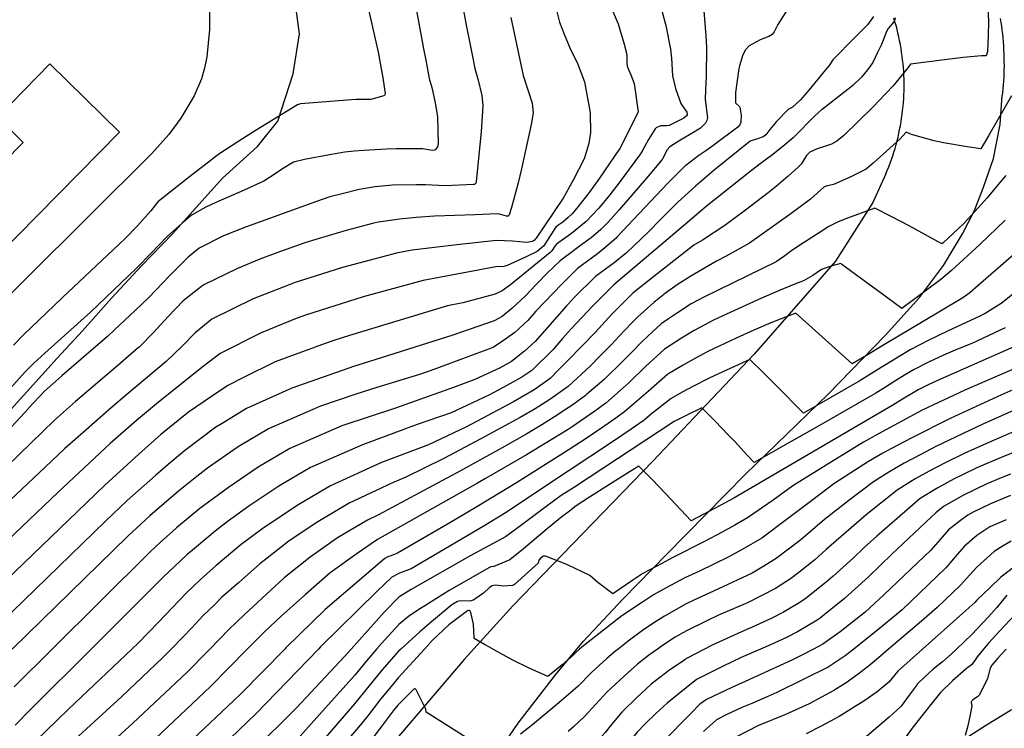
# Model space of a CAD drawing. Units: inches. Extents: x 1412034 to 1422050, y 603907 to 607892.
# Drawn here: x 1413051 to 1413286, y 604719 to 604888 of the extents above; entities that cross this region are included whole.
import ezdxf

# ---------------------------------------------------------------- set-up
doc = ezdxf.new("R2010")
doc.units = ezdxf.units.IN
doc.header["$LTSCALE"] = 20
doc.header["$MEASUREMENT"] = 0
for name, color, linetype in [('le-bldg', 1, 'Continuous'), ('le-ctr-10', 8, 'Continuous'), ('le-ctr-2-2n2w', 8, 'Continuous'), ('le-ctr-2-3n2w', 8, 'Continuous'), ('le-pave-curb', 2, 'Continuous'), ('le-plant-tree', 8, 'Continuous'), ('ln-lines-rr', 8, 'Continuous')]:
    doc.layers.add(name, color=color, linetype=linetype)

msp = doc.modelspace()

# ---------------------------------------------------------------- linework, layer by layer
at = {"layer": 'le-bldg'}
msp.add_lwpolyline([(1412997.29, 604782.09), (1412986.9, 604792.3), (1413052.23, 604858.71), (1413046.09, 604864.75), (1413058.6, 604877.46), (1413075.13, 604861.2), (1412997.29, 604782.09)], close=True, dxfattribs=at)
at = {"layer": 'le-ctr-10'}
for points in [[(1413213.91, 604895.1), (1413214.77, 604884.18), (1413214.93, 604881.36), (1413214.88, 604874.51), (1413214.74, 604871.3), (1413214.61, 604869.02), (1413215.16, 604864.62), (1413215.02, 604863.98), (1413214.69, 604863.33), (1413213.53, 604862.19), (1413210.92, 604860.54), (1413208.63, 604859.23), (1413206.25, 604857.68), (1413205.62, 604856.96), (1413204.43, 604854.7), (1413200.7, 604850.23), (1413194.15, 604842.71), (1413191.43, 604839.71), (1413189.75, 604837.99), (1413187.48, 604836.03), (1413184.98, 604834.2), (1413182, 604832.01)], [(1413157.07, 604890.2), (1413157.73, 604886.74), (1413158.27, 604883.98), (1413159.38, 604878.44), (1413159.79, 604876.42), (1413160.56, 604873.63), (1413161.42, 604869.94), (1413161.71, 604867.48), (1413161.3, 604861.35), (1413160.11, 604849.38), (1413160.01, 604849.09), (1413159.87, 604848.89), (1413159.68, 604848.76), (1413159.44, 604848.71), (1413152.7, 604848.43), (1413148.01, 604848.64), (1413145.88, 604848.67), (1413140.18, 604848.54), (1413136.04, 604848.14), (1413132.25, 604847.52), (1413128.18, 604846.53), (1413125.23, 604845.76), (1413122.05, 604844.66), (1413105.15, 604838.53), (1413099.91, 604836.53), (1413094.16, 604833.54), (1413091.54, 604831.42), (1413087.18, 604827.06), (1413082.04, 604821.76), (1413078.91, 604818.74), (1413074, 604814.1), (1413072.28, 604812.5), (1413068.37, 604809.1), (1413061.44, 604803.14), (1413059.25, 604801.21), (1413057.22, 604799.37), (1413056.4, 604798.55), (1413054.42, 604796.49), (1413052.59, 604794.43), (1413049.45, 604790.99)], [(1413287.55, 604869.89), (1413282.15, 604860.36), (1413280.25, 604857.25), (1413277.01, 604857.75), (1413271.38, 604858.69), (1413269.2, 604859.11), (1413263.75, 604860.63), (1413262.53, 604861.24), (1413260.96, 604859.55), (1413254.68, 604853.81), (1413253.01, 604852.41), (1413249.35, 604850.6), (1413245.2, 604848.73), (1413243.47, 604848.31), (1413242.92, 604848.08), (1413239.7, 604845.25), (1413234.8, 604841.6), (1413225.23, 604834.78), (1413219.65, 604831.69), (1413217.36, 604830.44), (1413211.22, 604826.92), (1413207.99, 604824.81), (1413205.18, 604822.86), (1413202.4, 604820.62), (1413198.64, 604817.18), (1413197.13, 604815.69), (1413194.1, 604812.55), (1413192.3, 604810.57), (1413189.57, 604807.81), (1413187.3, 604805.52), (1413182, 604800.6)], [(1413182, 604832.01), (1413181.46, 604831.61), (1413180.14, 604830.54), (1413177.12, 604827.65), (1413174.35, 604824.9), (1413171.83, 604822.22), (1413168.56, 604819.15), (1413166.26, 604817.24), (1413164.42, 604816.22), (1413154.56, 604812.83), (1413132.92, 604805.99)], [(1413286.12, 604814.59), (1413278.11, 604810.84), (1413274.74, 604809.47), (1413271.36, 604808.05), (1413267.86, 604806.43), (1413264.38, 604804.65), (1413262.13, 604803.3), (1413259.82, 604801.89), (1413257.57, 604800.43), (1413255.29, 604798.99), (1413240.76, 604790.7), (1413234.41, 604787.08), (1413226.29, 604782.51), (1413224.57, 604784.32), (1413223.21, 604785.79), (1413221.61, 604787.6), (1413220.15, 604789.11), (1413217.01, 604792.32), (1413213.83, 604795.5), (1413209.92, 604793.63), (1413207.24, 604792.26), (1413183.48, 604776.64), (1413182, 604775.67)], [(1413132.92, 604805.99), (1413131.16, 604805.43), (1413116.17, 604800.16), (1413105.38, 604795.35), (1413099.6, 604791.78)], [(1413182, 604800.6), (1413181.99, 604800.59), (1413177.65, 604797.47), (1413174.15, 604795.26), (1413170.59, 604793.2), (1413161.22, 604788.12), (1413152.44, 604783.45), (1413143.17, 604778.88), (1413140.2, 604777.6), (1413129.85, 604772.78), (1413122.38, 604768.31), (1413115.55, 604763.78), (1413110.3, 604759.66), (1413108.61, 604758.33), (1413103.48, 604753.82), (1413099.49, 604750.27), (1413097.83, 604748.67), (1413095.02, 604745.91), (1413092.36, 604743.11), (1413090.27, 604740.89), (1413087.44, 604738)], [(1413099.6, 604791.78), (1413098.14, 604790.88), (1413090.61, 604785.26), (1413086.72, 604782.03), (1413083.71, 604779.41), (1413077.01, 604773.41), (1413071.86, 604768.54), (1413043.98, 604741.5), (1413042.52, 604740.04), (1413040.69, 604738.06), (1413040.63, 604738)], [(1413290.59, 604790.94), (1413282.9, 604787.6), (1413278.8, 604785.76), (1413276.32, 604784.6), (1413271.77, 604782.43), (1413268.01, 604780.44), (1413264.68, 604778.58), (1413260.35, 604775.88), (1413252.98, 604770), (1413243.47, 604761.72), (1413240.78, 604759.3), (1413236.96, 604756.27), (1413234.98, 604754.72), (1413231.38, 604752.44), (1413224.69, 604749.05), (1413217.81, 604746.11), (1413215.21, 604744.85), (1413210.16, 604742.36), (1413207.47, 604740.82), (1413204.7, 604739.02), (1413203.29, 604738)], [(1413182, 604775.67), (1413180.38, 604774.6), (1413178.85, 604773.48), (1413176.07, 604771.42), (1413171.01, 604767.64), (1413167.09, 604764.77), (1413158.84, 604760.33), (1413144.6, 604752.24), (1413141.93, 604750.58), (1413141.78, 604750.45), (1413138.29, 604746.91), (1413130.32, 604738)], [(1413287.54, 604763.74), (1413285.64, 604762.6), (1413283.5, 604761.25), (1413279.32, 604757.56), (1413277.67, 604755.69), (1413275.41, 604753.25), (1413269.9, 604747.95), (1413266.14, 604744.7), (1413258.31, 604738)], [(1413087.44, 604738), (1413085.42, 604735.93), (1413075.7, 604726.74), (1413045.75, 604699.3)], [(1413130.32, 604738), (1413128.74, 604736.23), (1413117.3, 604724.05), (1413113.72, 604720.41), (1413090.38, 604697.64)], [(1413203.29, 604738), (1413201.15, 604736.46), (1413198.51, 604734.39), (1413195.34, 604731.6), (1413191.2, 604727.71), (1413188.62, 604724.85), (1413185.86, 604721.84), (1413183.27, 604719.5), (1413182, 604718.37)], [(1413258.31, 604738), (1413255.89, 604735.93), (1413253.93, 604734.27), (1413251.09, 604732.04), (1413248.2, 604730.01), (1413245.27, 604728.18), (1413239.37, 604724.99), (1413233.59, 604722.31), (1413227.35, 604719.8), (1413221.95, 604716.99)]]:
    msp.add_lwpolyline(points, dxfattribs=at)
at = {"layer": 'le-ctr-2-2n2w'}
for points in [[(1413105.58, 604738), (1413096.82, 604729.09), (1413082.27, 604715.39), (1413065.17, 604699.64), (1413060.23, 604696.26), (1413056.61, 604693.85), (1413047.53, 604688.1), (1413041.22, 604682.78), (1413033.86, 604676.91), (1413027.26, 604672.17), (1413027.2, 604672.13)], [(1413078.06, 604738), (1413063.12, 604723.75), (1413052.38, 604713.33), (1413042.35, 604703.01)], [(1413114.5, 604738), (1413104.02, 604727.32), (1413102.41, 604725.73), (1413072.59, 604697.66), (1413069.62, 604695), (1413061.35, 604689.51), (1413054.62, 604685.89), (1413045.62, 604680.44)], [(1413096.67, 604738), (1413096.09, 604737.4), (1413091.18, 604732.47), (1413078.3, 604720.37), (1413074.71, 604717.06), (1413060.7, 604704.3), (1413058.91, 604703.08), (1413049.57, 604696.26), (1413049, 604695.75)], [(1413059.09, 604738), (1413050.11, 604729.05)], [(1413068.42, 604738), (1413054.06, 604723.68), (1413050.29, 604719.89)], [(1413122.53, 604738), (1413107.6, 604722.62), (1413081.35, 604697.3)], [(1413136.4, 604738), (1413134.07, 604735.29), (1413131.18, 604731.8), (1413122.79, 604722.39), (1413118.16, 604717.25), (1413116.74, 604715.85), (1413100.59, 604700.57), (1413097.23, 604697.98), (1413092.74, 604694)], [(1413142.17, 604738), (1413141.63, 604737.5), (1413140.5, 604736.28), (1413137.63, 604732.99), (1413131.11, 604724.93), (1413123.15, 604715.76), (1413121.78, 604714.26), (1413119.62, 604712.06), (1413105.27, 604698.58), (1413102.87, 604696.57), (1413100.24, 604694.78), (1413098.19, 604693.27), (1413095.16, 604690.28)], [(1413147.79, 604738), (1413141.55, 604731.2), (1413139.83, 604729.13), (1413137.35, 604726.11), (1413134.31, 604722.14), (1413132.55, 604719.96), (1413127.76, 604714.39)], [(1413182, 604735.52), (1413180.55, 604734.3), (1413177.14, 604731.51), (1413172.74, 604733.49), (1413168.81, 604735.37), (1413164.09, 604738)], [(1413240.4, 604738), (1413237.51, 604736.45), (1413235.27, 604735.34), (1413224.15, 604730.27), (1413220.95, 604728.89), (1413214.93, 604726), (1413213.39, 604724.88), (1413211.22, 604722.69), (1413204.46, 604715.8), (1413202.17, 604713.24), (1413199.74, 604710.2), (1413197.54, 604707.28), (1413195.31, 604704.11), (1413193.19, 604701.17), (1413192.81, 604700.8), (1413191.6, 604699.97), (1413189.49, 604697.94), (1413187.85, 604696.33), (1413183.96, 604692.35), (1413182.05, 604690.24), (1413182, 604690.19)], [(1413227.84, 604738), (1413223.22, 604736.01), (1413218.94, 604733.98), (1413212.54, 604730.74), (1413205.56, 604725.09), (1413202.94, 604722.75), (1413200.37, 604720.2), (1413198.42, 604718.18), (1413195.97, 604715.16), (1413193.61, 604712.03), (1413191.12, 604709.06), (1413188.86, 604706.61), (1413186.57, 604704.43), (1413184.44, 604702.42), (1413182, 604700.15)], [(1413214.45, 604738), (1413210.35, 604735.83), (1413210.07, 604735.67), (1413209.77, 604735.48), (1413205.89, 604732.81), (1413201.8, 604729.64), (1413198.33, 604726.47), (1413194.79, 604722.97), (1413192.3, 604720.01), (1413190.84, 604718.15), (1413187.34, 604714.31), (1413184.49, 604711.65), (1413182, 604709.47)], [(1413193.88, 604738), (1413193.4, 604737.63), (1413191.25, 604735.8), (1413187.6, 604732.45), (1413184.41, 604729.18), (1413182, 604727.1)], [(1413184.74, 604738), (1413183.93, 604737.29), (1413182.99, 604736.35), (1413182, 604735.52)], [(1413250.02, 604738), (1413249.74, 604737.78), (1413247.94, 604736.41), (1413243.96, 604733.74), (1413238.16, 604730.82), (1413231.71, 604727.65), (1413229.54, 604726.68), (1413225.74, 604725.04), (1413223.36, 604724.1), (1413219.77, 604722.43), (1413217.36, 604721.17), (1413214.26, 604718.35)], [(1413266.38, 604738), (1413260.52, 604732.77), (1413258.41, 604730.17), (1413255.58, 604727.79), (1413252.65, 604725.79), (1413249.69, 604723.92), (1413246.54, 604721.96), (1413242.25, 604719.63), (1413238.65, 604717.83)], [(1413274.51, 604738), (1413273.26, 604736.81), (1413271.13, 604735.01), (1413268.97, 604733.2), (1413266.97, 604731.41), (1413265.16, 604729.62), (1413265.13, 604729.58), (1413263.23, 604727.03), (1413261.3, 604724.45), (1413260.22, 604723.35), (1413258.46, 604721.8), (1413253.04, 604717.16)], [(1413280.95, 604738), (1413279.39, 604736.18), (1413278.86, 604735.26), (1413278.07, 604734.27), (1413276.81, 604733.28), (1413273.56, 604730.41), (1413270.69, 604727.67), (1413270.05, 604726.91), (1413268.71, 604725.24), (1413264.17, 604719.48), (1413261.65, 604716.03)], [(1413286.32, 604738), (1413286.29, 604737.98), (1413284.33, 604735.89), (1413282.91, 604734.22), (1413282.51, 604733.43), (1413281.84, 604730.98), (1413279.96, 604727.14), (1413279.89, 604727), (1413279.5, 604726.63), (1413278.37, 604725.91), (1413278.14, 604725.67), (1413278.01, 604725.4), (1413277.99, 604725.29), (1413278, 604725.17), (1413278.13, 604724.67), (1413278.13, 604724.5), (1413277.72, 604722.36), (1413277.18, 604719.73), (1413276.56, 604717.44)], [(1413160.97, 604714.84), (1413148.21, 604722.96), (1413148.09, 604723.66), (1413147.82, 604724.31), (1413145.82, 604728.31), (1413145.68, 604728.49), (1413145.54, 604728.57), (1413145.47, 604728.58), (1413145.4, 604728.56), (1413145.25, 604728.46), (1413141.48, 604724.67), (1413140.37, 604723.32), (1413137.47, 604719.51), (1413135.74, 604717.22)], [(1413182, 604727.1), (1413180.89, 604726.14), (1413179.32, 604724.79), (1413176.47, 604722.39), (1413173.59, 604720.04), (1413170.68, 604717.71)]]:
    msp.add_lwpolyline(points, dxfattribs=at)
at = {"layer": 'le-ctr-2-3n2w'}
for points in [[(1413281.82, 604894.87), (1413282.08, 604887.49), (1413282, 604884.29), (1413281.89, 604880.4), (1413281.59, 604879.37), (1413280.46, 604879.37), (1413276.1, 604878.98), (1413271.65, 604878.45), (1413263.55, 604877.38), (1413262.87, 604876.53), (1413259.42, 604872.24), (1413256.06, 604868.73), (1413254.54, 604867.17), (1413247.63, 604860.41), (1413245.97, 604859.07), (1413244.69, 604858.37), (1413243.05, 604857.78), (1413241.29, 604857.21), (1413239.59, 604856.41), (1413238.77, 604855.62), (1413237.47, 604853.6), (1413236.81, 604852.83), (1413234.44, 604850.75), (1413231.65, 604848.32), (1413229.63, 604846.71), (1413224.22, 604842.61), (1413219.31, 604838.94), (1413213.99, 604835.47), (1413211.97, 604834.24), (1413209, 604831.99), (1413203.16, 604827.39), (1413197.43, 604822.83), (1413192.39, 604817.8), (1413188.42, 604813.43), (1413182, 604806.87), (1413179.8, 604804.62), (1413177.7, 604802.48), (1413176.06, 604801.28), (1413173.92, 604799.8), (1413169.02, 604796.93), (1413157.83, 604791.02), (1413148.73, 604786.69), (1413137.53, 604782.52), (1413125.38, 604776.9), (1413117.83, 604772.5), (1413112.68, 604769.07), (1413109.07, 604766.62), (1413104.17, 604762.97), (1413098.22, 604757.93), (1413094.48, 604754.63), (1413091.07, 604751.32), (1413084.42, 604744.4), (1413079.57, 604739.44), (1413078.06, 604738)], [(1413192.15, 604891.1), (1413193.88, 604887.05), (1413195.36, 604882.18), (1413195.94, 604880.02), (1413196.02, 604879.29), (1413195.95, 604877.53), (1413196.11, 604876.71), (1413196.92, 604874.85), (1413197.75, 604872.8), (1413198.67, 604866.04), (1413198.64, 604865.86), (1413196.75, 604862.13), (1413194.3, 604857.33), (1413193.07, 604855.48), (1413189.51, 604850.23), (1413187.05, 604846.81), (1413184.41, 604843.51), (1413182.97, 604841.75), (1413182, 604840.87), (1413180.76, 604839.76), (1413179.53, 604838.96), (1413179.11, 604838.56), (1413177.39, 604836.03), (1413176.18, 604834.09), (1413174.6, 604832.78), (1413171.81, 604831.42), (1413167.46, 604829.41), (1413166.72, 604829.22), (1413164.77, 604829.11), (1413147.46, 604825.83), (1413133.2, 604821.99), (1413119.43, 604817.62), (1413117.25, 604816.77), (1413108.91, 604813.35), (1413099.1, 604808.42), (1413095.1, 604805.35), (1413084.45, 604796.87), (1413079.21, 604792.51), (1413072.96, 604787.01), (1413060.52, 604775.41), (1413043.21, 604758.86)], [(1413145.62, 604891.49), (1413147.57, 604881.04), (1413148.08, 604878.37), (1413148.94, 604874.03), (1413149.51, 604871.85), (1413150.23, 604868.6), (1413150.9, 604864.97), (1413151.02, 604858.39), (1413150.87, 604857.69), (1413150.53, 604857.15), (1413150.35, 604857.01), (1413150.15, 604856.91), (1413149.64, 604856.85), (1413147.38, 604857.24), (1413141.16, 604857.26), (1413138.78, 604857.16), (1413133.35, 604856.84), (1413131.06, 604856.68), (1413128.81, 604856.43), (1413125.18, 604855.83), (1413119.19, 604854.72), (1413116.63, 604854.05), (1413113.98, 604852.48), (1413112.24, 604851.27), (1413109.5, 604849.53), (1413104.15, 604847.06), (1413101.22, 604845.83), (1413098.08, 604844.42), (1413095.76, 604843.3), (1413092.28, 604841.42), (1413090, 604839.42), (1413086.63, 604836.44), (1413084.39, 604834.14), (1413082.9, 604832.55), (1413079.13, 604828.71), (1413068.26, 604818.31), (1413057.37, 604808.56), (1413054.76, 604806.14), (1413052.8, 604804.14), (1413044.74, 604795.39)], [(1413179.17, 604890.64), (1413179.97, 604887.43), (1413181.07, 604884.53), (1413182, 604882.29), (1413182.64, 604880.75), (1413184.13, 604877.84), (1413185.91, 604873.21), (1413187.15, 604866.32), (1413187.25, 604865.69), (1413187.34, 604861.09), (1413186.95, 604858.47), (1413185.82, 604854.86), (1413183.24, 604849.79), (1413182, 604847.59), (1413181.83, 604847.29), (1413180.8, 604845.51), (1413174.39, 604835.91), (1413174.03, 604835.49), (1413173.5, 604835.17), (1413172.12, 604834.9), (1413168.78, 604835.24), (1413164.94, 604835.37), (1413155.51, 604834.32), (1413144.89, 604833.06), (1413141.14, 604832.41), (1413128.24, 604828.99), (1413117.03, 604825.36), (1413106.96, 604821.47), (1413097.13, 604816.61), (1413093.16, 604813.42), (1413090.09, 604810.23), (1413086.3, 604806.59), (1413076.93, 604798.65), (1413073.21, 604795.51), (1413065.26, 604788.55), (1413062.15, 604785.82), (1413055.95, 604779.96), (1413049.32, 604773.67)], [(1413134.24, 604891.5), (1413136.75, 604880.25), (1413137.85, 604874.13), (1413138.39, 604870.44), (1413138.37, 604870.13), (1413138.34, 604870.06), (1413138.29, 604870), (1413138.15, 604869.9), (1413134.98, 604869.03), (1413131.42, 604868.99), (1413118.27, 604867.96), (1413117.58, 604867.69), (1413107.74, 604861.66), (1413103.59, 604859.06), (1413098.85, 604855.95), (1413091.86, 604850.58), (1413084.27, 604844.57), (1413082.66, 604842.44), (1413079.35, 604838.8), (1413076.56, 604835.97), (1413075.11, 604834.51), (1413061.53, 604821.69), (1413052.31, 604812.87), (1413049.95, 604810.45)], [(1413203.98, 604891.35), (1413205.29, 604886.6), (1413206.38, 604881.02), (1413206.62, 604878.83), (1413206.87, 604874.62), (1413207.58, 604871.59), (1413208.84, 604868.06), (1413209.12, 604867.56), (1413210.25, 604866), (1413210.36, 604865.53), (1413210.32, 604865.32), (1413210.21, 604865.13), (1413209.53, 604864.53), (1413206.04, 604862.78), (1413205.54, 604862.68), (1413204.49, 604862.74), (1413204.05, 604862.7), (1413203.28, 604862.42), (1413202.98, 604862.23), (1413202.76, 604862), (1413201.14, 604859.47), (1413199.71, 604856.82), (1413199.24, 604856.05), (1413198.99, 604855.7), (1413194.33, 604849.41), (1413191.93, 604846.31), (1413189.32, 604843.12), (1413186.33, 604839.88), (1413182.83, 604837.06), (1413182, 604836.47), (1413179.21, 604834.51), (1413178.82, 604834.06), (1413178.11, 604832.91), (1413177.73, 604832.51), (1413168.28, 604824.81), (1413166.33, 604823.37), (1413164.59, 604822.6), (1413156.91, 604820.56), (1413153.27, 604819.8), (1413129.93, 604812.71)], [(1413234.36, 604890.62), (1413231.91, 604886.85), (1413231.1, 604885.1), (1413230.62, 604884.47), (1413229.82, 604883.99), (1413227.73, 604883.23), (1413225.15, 604881.79), (1413224.24, 604880.85), (1413223.64, 604879.66), (1413222.81, 604877.02), (1413222.66, 604876.42), (1413221.86, 604870.66), (1413221.83, 604868.42), (1413221.88, 604868.23), (1413222.01, 604868.05), (1413222.74, 604867.41), (1413222.82, 604867.28), (1413222.88, 604867.16), (1413223.22, 604865.29), (1413223.13, 604863.55), (1413222.88, 604862.94), (1413222.41, 604862.43), (1413216.47, 604857.97), (1413214.83, 604856.78), (1413213.12, 604855.65), (1413210, 604853.28), (1413209.87, 604853.16), (1413207.65, 604850.94), (1413205.68, 604848.94), (1413193.63, 604836.16), (1413193.43, 604835.95), (1413190.78, 604833.66), (1413188.98, 604832.24), (1413186.6, 604830.48), (1413184.26, 604828.7), (1413182, 604826.47), (1413180.52, 604825.01), (1413174.34, 604818.53), (1413172.44, 604816.36), (1413169.27, 604813.47), (1413166.07, 604811.19), (1413164.25, 604809.98), (1413163.92, 604809.84), (1413157.45, 604807.41), (1413150.04, 604804.65), (1413146.61, 604803.44), (1413136.44, 604800.37), (1413131.23, 604798.65)], [(1413168.34, 604888.55), (1413171.31, 604874.75), (1413172.49, 604871.04), (1413173.46, 604868.1), (1413173.7, 604865.79), (1413173.19, 604863.07), (1413170.91, 604852.46), (1413170.12, 604849.14), (1413168.99, 604845.02), (1413168.5, 604843.27), (1413167.96, 604841.48), (1413167.87, 604841.32), (1413167.74, 604841.21), (1413167.56, 604841.15), (1413167.34, 604841.15), (1413165.65, 604841.64), (1413165.11, 604841.71), (1413159.85, 604841.52), (1413150.15, 604841.16), (1413145.83, 604840.84), (1413141.85, 604840.49), (1413136.83, 604839.72), (1413136.06, 604839.59), (1413135.38, 604839.46), (1413129.14, 604837.79), (1413122.72, 604835.89), (1413119.31, 604834.8), (1413112.63, 604832.47), (1413108.62, 604830.91), (1413103.27, 604828.69), (1413095.23, 604824.79), (1413094.71, 604824.42), (1413090.33, 604821), (1413086.76, 604817.3), (1413083.37, 604813.54), (1413079.84, 604809.98), (1413079.76, 604809.91), (1413079.72, 604809.87), (1413074.77, 604805.56), (1413064.67, 604797.04), (1413059.69, 604792.6), (1413028.49, 604762.34)], [(1413254.69, 604888.75), (1413253.28, 604886.81), (1413250.38, 604883.86), (1413245.07, 604878.43), (1413244.14, 604877.09), (1413243.71, 604876.56), (1413238.89, 604870.74), (1413237.26, 604868.87), (1413235.45, 604867.14), (1413235.18, 604866.97), (1413234.52, 604866.7), (1413234.29, 604866.54), (1413231.59, 604863.72), (1413230.07, 604861.83), (1413229.12, 604860.61), (1413228.46, 604860.13), (1413227.1, 604859.62), (1413225.84, 604859.26), (1413225.34, 604859.04), (1413216.76, 604852.12), (1413212.36, 604848.37), (1413208.12, 604844.49), (1413204, 604840.39), (1413201.14, 604837.47), (1413195.91, 604832.47), (1413192.99, 604830.08), (1413190.88, 604828.57), (1413188.51, 604826.81), (1413183.46, 604821.78), (1413182, 604820.23), (1413181.6, 604819.8), (1413174.15, 604811.33), (1413171.64, 604809.02), (1413168.51, 604806.52), (1413165.65, 604804.99), (1413159.8, 604802.23), (1413154.72, 604800.34), (1413140.92, 604795.45), (1413128.11, 604791.22), (1413115.69, 604785.83), (1413108.22, 604781.37), (1413101.12, 604776.56), (1413094.3, 604771.49), (1413088.72, 604766.88), (1413087.75, 604766.05), (1413085.04, 604763.61), (1413082.27, 604761.07), (1413059.09, 604738)], [(1413259.89, 604888.42), (1413259.79, 604887.95), (1413259.54, 604887.47), (1413258.21, 604885.9), (1413257.79, 604885.2), (1413256.59, 604882.13), (1413255.68, 604880.17), (1413254.55, 604877.84), (1413253.31, 604876.09), (1413251.86, 604874.32), (1413249.81, 604872.34), (1413242.49, 604866.64), (1413242.39, 604866.58), (1413240.65, 604864.99), (1413238.98, 604863.32), (1413237.3, 604861.59), (1413235.59, 604859.87), (1413233.14, 604857.83), (1413230.44, 604855.64), (1413228.09, 604853.88), (1413225.66, 604852.07), (1413214.9, 604843.5), (1413210.49, 604839.79), (1413192.88, 604824.86), (1413187.87, 604819.81), (1413182.72, 604814.35), (1413182, 604813.52), (1413180.69, 604812.02), (1413178.44, 604809.44), (1413173.33, 604804.4), (1413170.99, 604802.81), (1413167.4, 604800.8), (1413163.26, 604798.63), (1413157.89, 604796.08), (1413154.17, 604794.32), (1413146.04, 604791.51), (1413133, 604786.7), (1413120.62, 604781.29), (1413113.14, 604776.83), (1413105.94, 604772.11), (1413100.84, 604768.35), (1413097.93, 604766.13), (1413092.99, 604762.01), (1413091.22, 604760.44), (1413088.31, 604757.8), (1413085.6, 604755.14), (1413068.42, 604738)], [(1413286.24, 604850.89), (1413284.43, 604848.71), (1413281.69, 604845.51), (1413278.93, 604842.38), (1413276.15, 604839.38), (1413271.3, 604834.86), (1413270.97, 604834.58), (1413263.07, 604838.96), (1413259.07, 604841.06), (1413255.04, 604843.09), (1413251.82, 604841.91), (1413248.55, 604840.7), (1413246.34, 604839.82), (1413244.05, 604838.7), (1413241.99, 604837.39), (1413238.03, 604834.82), (1413235.29, 604833.01), (1413233.58, 604831.7), (1413231.55, 604830.34), (1413214.48, 604822), (1413211.32, 604820.32), (1413208.02, 604818.17), (1413205.88, 604816.71), (1413204.15, 604815.49), (1413202.02, 604813.53), (1413199.6, 604811.29), (1413196.93, 604808.52), (1413195.1, 604806.71), (1413190.57, 604802.3), (1413186.4, 604798.65), (1413186.15, 604798.46), (1413182.91, 604796.1), (1413182, 604795.5), (1413178.76, 604793.34), (1413175.74, 604791.45), (1413172.2, 604789.35), (1413166.27, 604785.97), (1413156.38, 604780.53), (1413146.59, 604775.23), (1413136.84, 604769.99), (1413134.19, 604768.76), (1413127.06, 604764.49), (1413120.54, 604759.89), (1413114.4, 604754.99), (1413104.84, 604746.21), (1413101.2, 604742.68), (1413096.67, 604738)], [(1413286.05, 604840.23), (1413280.04, 604834.42), (1413273.32, 604828.24), (1413270.79, 604826.07), (1413261.48, 604819.19), (1413259.93, 604820.32), (1413257.83, 604821.86), (1413247.19, 604829.68), (1413246.91, 604829.91), (1413244.56, 604829.29), (1413242.31, 604828.44), (1413240.24, 604827.03), (1413238.06, 604825.77), (1413236.15, 604825.06), (1413232.1, 604823.37), (1413228.06, 604821.65), (1413219.71, 604817.8), (1413216.62, 604816.37), (1413214.59, 604815.33), (1413212.04, 604813.97), (1413209.03, 604812.12), (1413204.95, 604809.5), (1413200.39, 604805.33), (1413196.48, 604801.46), (1413190.97, 604796.64), (1413188.35, 604794.68), (1413182.99, 604791), (1413182, 604790.36), (1413180.22, 604789.22), (1413172.12, 604784.33), (1413162.35, 604778.64), (1413160.44, 604777.58), (1413140.25, 604766.2), (1413136.63, 604764.16), (1413131.79, 604760.8), (1413125.33, 604756.15), (1413119.46, 604751.04), (1413113.68, 604745.86), (1413109.79, 604742.23), (1413106.05, 604738.48), (1413105.58, 604738)], [(1413302.86, 604834.43), (1413285.12, 604820.35), (1413281.29, 604817.99), (1413280.83, 604817.72), (1413280.08, 604817.32), (1413272.35, 604813.78), (1413267.88, 604811.63), (1413263.44, 604809.3), (1413255.52, 604804.52), (1413253.6, 604803.28), (1413251.31, 604801.85), (1413241.26, 604796.1), (1413238.02, 604794.26), (1413231.63, 604800.72), (1413228.5, 604803.83), (1413225.3, 604806.99), (1413218.81, 604804.11), (1413215.6, 604802.57), (1413211.85, 604800.69), (1413209.17, 604799.27), (1413206.51, 604797.77), (1413201.88, 604794.1), (1413200.13, 604792.6), (1413197.03, 604790.45), (1413192.58, 604787.44), (1413182, 604780.41), (1413169.91, 604772.37), (1413167.21, 604770.58), (1413161.76, 604767.24), (1413144.59, 604757.13), (1413141.87, 604756.14), (1413140.05, 604755.16), (1413136.45, 604751.74), (1413123.05, 604738.54), (1413122.53, 604738)], [(1413288.05, 604831.96), (1413279.68, 604824.66), (1413277.7, 604822.95), (1413275.98, 604821.75), (1413270.32, 604818.29), (1413256.95, 604810.33), (1413253.03, 604808.02), (1413249.62, 604806.02), (1413246.35, 604808.91), (1413236.26, 604818.1), (1413230.26, 604815.74), (1413226.23, 604814.01), (1413222, 604812.11), (1413217.96, 604810.24), (1413215.43, 604809.04), (1413212.31, 604807.36), (1413209.22, 604805.63), (1413205.74, 604803.56), (1413201.06, 604799.44), (1413195.51, 604794.64), (1413193.33, 604793.06), (1413190.48, 604791.03), (1413186.51, 604788.33), (1413182, 604785.45), (1413169.73, 604777.64), (1413159.87, 604771.7), (1413153.85, 604768.14), (1413141.33, 604760.85), (1413140.68, 604760.55), (1413139.05, 604760.03), (1413138.35, 604759.62), (1413124.11, 604747.41), (1413114.81, 604738.32), (1413114.5, 604738)], [(1413129.93, 604812.71), (1413126.21, 604811.58), (1413124.13, 604810.82), (1413112.23, 604806.44), (1413104.56, 604802.64), (1413100.93, 604800.8), (1413096.83, 604798.02)], [(1413289.6, 604810.72), (1413269.82, 604801.96), (1413267.57, 604800.93), (1413265.34, 604799.84), (1413261.66, 604797.59), (1413259.3, 604796.11), (1413221.46, 604774), (1413218.39, 604772.34), (1413211.32, 604768.6), (1413205.15, 604775.16), (1413202.02, 604778.4), (1413198.86, 604781.61), (1413196.74, 604780.3), (1413193.4, 604778.2), (1413187.07, 604774.2), (1413183.92, 604772.18), (1413182, 604770.68), (1413180.51, 604769.51), (1413176.97, 604766.68), (1413171.41, 604761.92), (1413168.12, 604759.28), (1413164.32, 604757.71), (1413163.59, 604757.58), (1413163.29, 604757.47), (1413153.71, 604752.01), (1413150.66, 604750.11), (1413148.49, 604748.75), (1413146.23, 604747.32), (1413143.97, 604745.78), (1413141.7, 604743.85), (1413137.55, 604739.35), (1413136.4, 604738)], [(1413297.22, 604808.71), (1413276.49, 604799.72), (1413266.33, 604794.93), (1413255.76, 604789.25), (1413252.34, 604787.3), (1413243.44, 604781.87), (1413235.51, 604776.91), (1413230.83, 604773.49), (1413224.75, 604769.31), (1413221.73, 604767.58), (1413218.68, 604765.88), (1413214.49, 604763.62), (1413206.96, 604759.86), (1413204.31, 604758.44), (1413199.82, 604756.03), (1413197.4, 604754.42), (1413192.62, 604751.2), (1413189.06, 604753.92), (1413187.19, 604755.52), (1413185.33, 604756.45), (1413182, 604758.03), (1413181.67, 604758.18), (1413176.64, 604760.15), (1413176.38, 604760.19), (1413176.1, 604760.14), (1413175.53, 604759.78), (1413175.05, 604759.17), (1413174.92, 604758.83), (1413174.86, 604758.52), (1413172.46, 604756.31), (1413169.22, 604753.39), (1413169, 604753.25), (1413168.73, 604753.17), (1413166.63, 604753.03), (1413164.7, 604753.22), (1413163.93, 604753.12), (1413163.24, 604752.71), (1413161.83, 604751.31), (1413159.8, 604749.88), (1413159.36, 604749.64), (1413158.94, 604749.5), (1413158.46, 604749.44), (1413156.37, 604749.51), (1413155.64, 604749.33), (1413154.34, 604748.54), (1413149.47, 604744.48), (1413146.7, 604742.13), (1413142.17, 604738)], [(1413290.07, 604800.75), (1413284.32, 604798.24), (1413272.96, 604792.96), (1413263.85, 604788.37), (1413260.39, 604786.57), (1413256.95, 604784.71), (1413253.54, 604782.7), (1413249.07, 604779.88), (1413245.3, 604777.38), (1413239.94, 604773.35), (1413234.28, 604769.06), (1413228.14, 604764.48), (1413223.43, 604761.74), (1413220.14, 604759.89), (1413213.28, 604756.6), (1413209.8, 604754.99), (1413205.34, 604752.58), (1413202.37, 604750.96), (1413199.95, 604749.36), (1413194.83, 604745.92), (1413192.22, 604743.92), (1413185.67, 604738.81), (1413184.74, 604738)], [(1413096.83, 604798.02), (1413093.36, 604795.67), (1413091.6, 604794.47), (1413084.99, 604789.12), (1413079.74, 604784.48), (1413071.65, 604777.09), (1413045.81, 604752.19), (1413037.36, 604743.73), (1413035.65, 604741.91), (1413033.32, 604739.21), (1413032.42, 604738)], [(1413131.23, 604798.65), (1413123.01, 604795.92), (1413110.61, 604790.52), (1413103.83, 604786.46)], [(1413289.68, 604795.57), (1413280.74, 604791.59), (1413269.59, 604786.27), (1413265.81, 604784.32), (1413262.05, 604782.31), (1413258.37, 604780.18), (1413254.76, 604777.86), (1413254.73, 604777.84), (1413248.87, 604773.46), (1413243.08, 604768.86), (1413237.42, 604764.09), (1413231.55, 604759.61), (1413228.6, 604757.78), (1413225.81, 604756.13), (1413217.63, 604752.3), (1413211.94, 604749.66), (1413209.98, 604748.71), (1413207.33, 604747.24), (1413204.92, 604745.9), (1413202.44, 604744.28), (1413199.75, 604742.48), (1413196.33, 604739.91), (1413193.88, 604738)], [(1413103.83, 604786.46), (1413103.15, 604786.05), (1413096.13, 604781.16), (1413093.54, 604779.16), (1413089.21, 604775.64), (1413082.37, 604769.74), (1413077.15, 604764.91), (1413049.75, 604738.19), (1413049.56, 604738)], [(1413290.84, 604786.01), (1413285.12, 604783.69), (1413279.47, 604781.26), (1413275.93, 604779.56), (1413273.95, 604778.59), (1413270.01, 604776.48), (1413265.82, 604773.93), (1413255.52, 604764.94), (1413252.51, 604762.24), (1413249.85, 604759.66), (1413245.1, 604755.36), (1413243.43, 604753.93), (1413238.35, 604749.9), (1413236.78, 604748.87), (1413233.29, 604746.8), (1413230.36, 604745.3), (1413225.65, 604743.14), (1413223.31, 604742.14), (1413216.28, 604738.97), (1413214.45, 604738)], [(1413287.37, 604779.74), (1413285.14, 604778.82), (1413281.68, 604777.36), (1413276.15, 604774.72), (1413271.37, 604771.97), (1413269.57, 604770.5), (1413267.21, 604768.3), (1413259.1, 604760.67), (1413253.55, 604755.24), (1413247.81, 604750.04), (1413243, 604746.16), (1413242, 604745.39), (1413241.33, 604744.92), (1413236.64, 604742.16), (1413233.99, 604740.74), (1413230.17, 604739), (1413227.84, 604738)], [(1413287.32, 604774.61), (1413282.55, 604772.66), (1413278.47, 604770.63), (1413277.18, 604769.91), (1413275.42, 604768.65), (1413272.57, 604766.4), (1413270.63, 604764.1), (1413268.41, 604761.62), (1413257.17, 604750.92), (1413252.75, 604746.81), (1413246.76, 604742.15), (1413242.67, 604739.22), (1413240.4, 604738)], [(1413286.3, 604768.8), (1413282.4, 604767.12), (1413279.31, 604765.1), (1413276.33, 604762.43), (1413274.65, 604760.52), (1413271.94, 604757.4), (1413261.54, 604747.39), (1413256.12, 604742.93), (1413251.32, 604739.04), (1413250.02, 604738)], [(1413289.76, 604758.7), (1413285.02, 604755.12), (1413282.49, 604752.68), (1413279.33, 604749.65), (1413278.85, 604749.15), (1413278.17, 604748.5), (1413275.96, 604746.54), (1413266.38, 604738)], [(1413286.49, 604750.87), (1413284.12, 604747.91), (1413281.98, 604745.57), (1413278.16, 604741.47), (1413274.51, 604738)], [(1413164.09, 604738), (1413164, 604738.05), (1413162.07, 604739.13), (1413159.65, 604740.55), (1413159.63, 604740.56), (1413159.62, 604740.58), (1413159.61, 604740.62), (1413159.62, 604740.67), (1413159.63, 604740.68), (1413159.64, 604740.69), (1413159.5, 604743.94), (1413158.86, 604746.72), (1413158.67, 604747.03), (1413158.47, 604747.21), (1413158.36, 604747.24), (1413158.25, 604747.24), (1413158.02, 604747.14), (1413153.63, 604743.78), (1413149.65, 604740.03), (1413147.79, 604738)], [(1413288.38, 604746.16), (1413284.81, 604742.34), (1413282.14, 604739.4), (1413280.95, 604738)]]:
    msp.add_lwpolyline(points, dxfattribs=at)
at = {"layer": 'le-pave-curb'}
for points in [[(1413257.65, 604851.24), (1413258.01, 604852.09), (1413258.35, 604852.95), (1413258.68, 604853.82), (1413259, 604854.69), (1413259.29, 604855.57), (1413259.58, 604856.45), (1413259.85, 604857.34), (1413260.1, 604858.23), (1413260.34, 604859.13), (1413260.56, 604860.03), (1413260.76, 604860.93), (1413260.95, 604861.84), (1413261.13, 604862.75), (1413261.29, 604863.66), (1413261.43, 604864.57), (1413261.56, 604865.49), (1413261.67, 604866.41), (1413261.77, 604867.33), (1413261.85, 604868.26), (1413261.91, 604869.18), (1413261.96, 604870.11), (1413261.99, 604871.03), (1413262.01, 604871.96), (1413262, 604872.88), (1413261.99, 604873.81), (1413261.96, 604874.74), (1413261.91, 604875.66), (1413261.84, 604876.59), (1413261.76, 604877.51), (1413261.67, 604878.43), (1413261.56, 604879.35), (1413261.43, 604880.27), (1413261.28, 604881.18), (1413261.12, 604882.1), (1413260.95, 604883.01), (1413260.76, 604883.91), (1413260.55, 604884.82), (1413260.33, 604885.72), (1413260.09, 604886.61), (1413259.84, 604887.51), (1413259.57, 604888.39)], [(1413284.92, 604888.29), (1413285.06, 604887.36), (1413285.19, 604886.44), (1413285.31, 604885.51), (1413285.42, 604884.58), (1413285.51, 604883.65), (1413285.59, 604882.72), (1413285.66, 604881.79), (1413285.71, 604880.85), (1413285.76, 604879.92), (1413285.79, 604878.98), (1413285.8, 604878.05), (1413285.81, 604877.11), (1413285.8, 604876.18), (1413285.77, 604875.24), (1413285.74, 604874.31), (1413285.69, 604873.37), (1413285.63, 604872.44), (1413285.56, 604871.51), (1413285.47, 604870.58), (1413285.4, 604869.94)], [(1413281.6, 604720), (1413287.35, 604723.48), (1413294.59, 604726.47), (1413303.21, 604729.24), (1413314.69, 604731.94), (1413331.15, 604734.67), (1413347.36, 604736.34), (1413372.02, 604738.87), (1413382.55, 604740.54), (1413390.62, 604742.46), (1413394.61, 604743.67), (1413401.43, 604746.3), (1413410.93, 604751.11), (1413418.43, 604755.85), (1413426.56, 604761.69), (1413435.09, 604768.24), (1413443.93, 604776.13), (1413455.37, 604786.36), (1413467.93, 604799.94), (1413477.99, 604812.67), (1413486.61, 604824.62), (1413497.32, 604840.86), (1413510.1, 604860.11), (1413526.59, 604884.94)], [(1413156.32, 604698.14), (1413156.96, 604700.91), (1413160.3, 604706.08), (1413170.13, 604720.33), (1413179.03, 604731.85), (1413185.68, 604739.92), (1413195.06, 604749.93), (1413205.49, 604760.61), (1413224.25, 604779.69), (1413243.96, 604798.79), (1413257.59, 604812.79), (1413265.7, 604821.84), (1413271.39, 604829.42), (1413275.88, 604836.96), (1413278.79, 604842.54), (1413280.94, 604848.07), (1413283.32, 604854.97), (1413284.92, 604863.05), (1413285.4, 604869.94)], [(1413257.65, 604851.24), (1413254.56, 604844.42), (1413245.71, 604830.49), (1413226.3, 604808.3), (1413202.19, 604782.79)], [(1413202.19, 604782.79), (1413168.81, 604748.34), (1413157.21, 604735.56), (1413132.86, 604706.95)], [(1413196.45, 604668.85), (1413211, 604676.59), (1413234.26, 604690.17), (1413263.43, 604708.25), (1413281.6, 604720)]]:
    msp.add_lwpolyline(points, dxfattribs=at)
at = {"layer": 'le-plant-tree'}
msp.add_lwpolyline([(1413048.63, 604794.38), (1413060.3, 604807.33), (1413066.38, 604813.84), (1413073.26, 604821.68), (1413080.43, 604829.35), (1413087.77, 604836.94), (1413099.73, 604850.21), (1413108.01, 604857.82), (1413112.84, 604863.8), (1413116.5, 604875.14), (1413118.03, 604884.62), (1413116.41, 604896.5)], dxfattribs=at)
at = {"layer": 'ln-lines-rr'}
msp.add_lwpolyline([(1413050.85, 604933.47), (1413056.67, 604933), (1413060.99, 604932.08), (1413065.53, 604930.54), (1413070.41, 604928.35), (1413076.13, 604925.28), (1413082.42, 604921.25), (1413084.57, 604919.35), (1413086.26, 604917.35), (1413089.53, 604912.29), (1413092.11, 604907.24), (1413094.57, 604901.27), (1413095.95, 604896.6), (1413096.6, 604891.72), (1413096.59, 604885.71), (1413095.97, 604879.18), (1413095.43, 604876.44), (1413094.71, 604873.94), (1413092.91, 604869.83), (1413089.77, 604864.53), (1413086.93, 604860.65), (1413082.85, 604856.16), (1413037.69, 604811.23)], dxfattribs=at)

doc.saveas('drawing.dxf')
